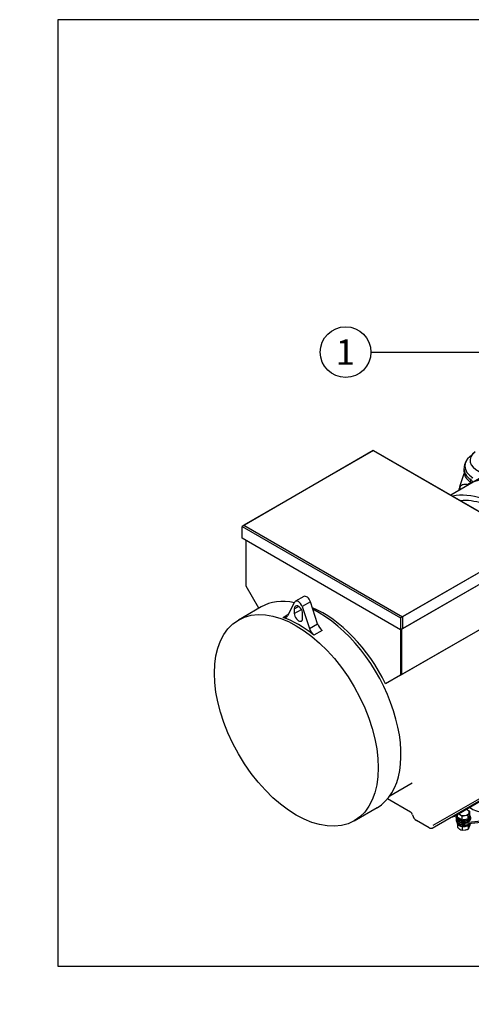
# Model space of a CAD drawing. Units: millimetres. Extents: x 0 to 408, y 0 to 202.
# Drawn here: x 0 to 93, y 0 to 202 of the extents above; entities that cross this region are included whole.
import ezdxf
from ezdxf import colors
from ezdxf.entities.mleader import LeaderData, LeaderLine
from ezdxf.enums import TextEntityAlignment as Align
from ezdxf.lldxf.tags import DXFTag
from ezdxf.math import Vec2, Vec3

# ---------------------------------------------------------------- set-up
doc = ezdxf.new("R2010")
doc.units = ezdxf.units.MM
for name, color, linetype in [('17420002_CARCASA', 7, 'Continuous'), ('17520100_MOTOR_B', 7, 'Continuous'), ('60511350.4_ECP32', 7, 'Continuous'), ('60511350_ECO32_1', 7, 'Continuous'), ('C__CACHEOSCAR_IN', 7, 'Continuous'), ('Predeterminado', 7, 'Continuous')]:
    doc.layers.add(name, color=color, linetype=linetype)
doc.styles.add('SEACAD_Arial', font='arial.ttf')
tags = doc.linetypes.add('HIDDEN2', pattern=[4.7625, 3.175, -1.5875]).pattern_tags.tags
tags[6:7] = [DXFTag(74, 4), DXFTag(75, 0), DXFTag(340, '0'), DXFTag(46, 0.0), DXFTag(50, 0.0), DXFTag(44, 0.0), DXFTag(45, 0.0)]
tags[4:5] = [DXFTag(74, 4), DXFTag(75, 0), DXFTag(340, '0'), DXFTag(46, 0.0), DXFTag(50, 0.0), DXFTag(44, 0.0), DXFTag(45, 0.0)]

# ---------------------------------------------------------------- blocks, each defined once
blk = doc.blocks.new('SEANNOT_GROUP')
at = {"layer": 'Predeterminado', "linetype": 'Continuous'}
blk.add_hatch(color=7, dxfattribs=at).paths.add_polyline_path([(106.41, 133), (110.57, 133.69), (106.41, 134.39)])
at = {"layer": 'Predeterminado', "color": 7, "linetype": 'Continuous'}
blk.add_lwpolyline([(72.04, 133.69), (110.57, 133.69)], dxfattribs=at)
blk.add_circle((66.84, 133.69), 5.2, dxfattribs=at)
at = {"layer": 'Predeterminado', "color": 7, "linetype": 'Continuous', "style": 'SEACAD_Arial'}
blk.add_text('1', height=5.2, dxfattribs=at).set_placement((64.8, 136.29), align=Align.TOP_LEFT)
blk = doc.blocks.new('SE1')
at = {"layer": '17420002_CARCASA', "color": 7, "linetype": 'HIDDEN2'}
for p, q in [((92.46, 107.43), (92.46, 106.91)), ((92.93, 107.16), (92.46, 107.43))]:
    blk.add_line(p, q, dxfattribs=at)
blk.add_ellipse((92.63, 107.53), major_axis=(-0.12, -0.208), ratio=0.57735, start_param=3.926991, end_param=5.497787, dxfattribs=at)
at = {"layer": '17520100_MOTOR_B', "color": 7, "linetype": 'HIDDEN2'}
for p, q in [((92.12, 106.73), (92.46, 106.91)), ((92.27, 106.64), (92.12, 106.73)), ((92.12, 106.55), (92.12, 106.73)), ((92.31, 106.81), (92.46, 106.89)), ((92.44, 106.73), (92.31, 106.81))]:
    blk.add_line(p, q, dxfattribs=at)
blk.add_ellipse((92.31, 107.3), major_axis=(-0.3, 0.52), ratio=0.57746, start_param=2.356251, end_param=2.751667, dxfattribs=at)
at = {"layer": '60511350.4_ECP32', "color": 7, "linetype": 'HIDDEN2'}
for p, q in [((72.56, 113.53), (46, 98.2)), ((72.56, 113.53), (105.06, 94.77)), ((99.46, 110.79), (88.39, 104.39)), ((46, 98.2), (78.5, 79.44)), ((105.06, 94.77), (78.5, 79.44)), ((105.06, 92.32), (78.5, 76.99)), ((58.25, 83.59), (56.56, 82.61)), ((49.52, 81.47), (44.85, 78.78)), ((56.39, 82.43), (54.91, 79.62)), ((56.31, 81.08), (57.16, 81.57)), ((56.31, 81.08), (56.31, 80.1)), ((56.31, 80.1), (57.76, 80.93)), ((59.62, 82.52), (57.93, 81.54)), ((57.93, 81.54), (59.4, 77.02)), ((61.1, 78), (59.62, 82.52)), ((78.33, 67.58), (104.38, 82.62)), ((54, 79.32), (55.09, 79.95)), ((58.01, 79.12), (58.01, 80.1)), ((78.5, 79.44), (78.5, 76.99)), ((59.4, 77.02), (61.1, 78)), ((78.33, 76.89), (78.33, 67.58)), ((62.02, 76.65), (60.32, 75.67)), ((75.91, 42.74), (80.52, 45.4)), ((89.15, 38.6), (102.38, 46.25)), ((68.61, 37.62), (73.28, 40.32))]:
    blk.add_line(p, q, dxfattribs=at)
for centre, major_axis, start_param, end_param in [((98.48, 82.3), (-12.09, 20.94), 5.707763, 6.100464), ((98.48, 82.3), (-11.49, 19.9), 5.718906, 6.019753), ((61.4, 60.89), (-11.88, 20.58), 5.804286, 6.283185), ((58.85, 82.55), (0.6, -1.04), 1.22173, 3.141593), ((57.16, 80.59), (0.6, -1.04), 0.785398, 3.926991), ((57.16, 81.57), (0.6, -1.04), 1.22173, 3.490658), ((61.4, 60.89), (-11.88, 20.58), 3.141593, 5.573473), ((53.76, 80.9), (-0.9, 1.56), 2.545512, 3.490658), ((57.16, 58.44), (-11.88, 20.58), 5.30847, 5.687104), ((57.16, 79.61), (-0.6, 1.04), 0.785398, 3.926991), ((60.56, 76.98), (0.9, -1.56), 4.363323, 5.30847), ((62.26, 77.96), (-0.9, 1.56), 1.22173, 2.166877), ((89.15, 40.07), (0.9, 1.56), 3.423995, 3.926991)]:
    blk.add_ellipse(centre, major_axis=major_axis, ratio=0.57735, start_param=start_param, end_param=end_param, dxfattribs=at)
blk.add_ellipse((56.73, 58.2), major_axis=(-11.88, 20.58), ratio=0.57735, dxfattribs=at)
at = {"layer": '60511350_ECO32_1', "color": 7, "linetype": 'HIDDEN2'}
for p, q in [((72.52, 113.51), (45.62, 97.98)), ((72.52, 113.51), (105.01, 94.75)), ((102.58, 112.59), (92.33, 106.67)), ((45.62, 97.98), (78.12, 79.22)), ((45.62, 95.53), (45.62, 97.98)), ((78.12, 76.77), (45.62, 95.53)), ((46.47, 85.73), (46.47, 95.04)), ((105.01, 94.75), (78.12, 79.22)), ((105.01, 92.3), (78.12, 76.77)), ((49.07, 81.21), (46.47, 85.73)), ((58.25, 83.59), (56.56, 82.61)), ((49.52, 81.47), (44.85, 78.78)), ((56.39, 82.43), (54.91, 79.62)), ((56.31, 81.08), (57.16, 81.57)), ((56.31, 81.08), (56.31, 80.1)), ((56.31, 80.1), (57.76, 80.93)), ((59.62, 82.52), (57.93, 81.54)), ((57.93, 81.54), (59.4, 77.02)), ((61.1, 78), (59.62, 82.52)), ((78.12, 67.46), (104.17, 82.5)), ((54, 79.32), (55.09, 79.95)), ((58.01, 79.12), (58.01, 80.1)), ((78.12, 79.22), (78.12, 76.77)), ((59.4, 77.02), (61.1, 78)), ((78.12, 76.77), (78.12, 67.46)), ((62.02, 76.65), (60.32, 75.67)), ((78.12, 67.46), (75.04, 65.68)), ((84.57, 36.14), (103.24, 46.92)), ((84.82, 36.69), (103.49, 47.47)), ((75.91, 42.74), (80.52, 45.4)), ((80.15, 39.39), (75.43, 42.12)), ((68.61, 37.62), (73.28, 40.32)), ((83.97, 36.2), (81.35, 37.71))]:
    blk.add_line(p, q, dxfattribs=at)
for centre, major_axis, start_param, end_param in [((104.42, 85.73), (-12.09, 20.94), 5.758288, 6.283185), ((61.4, 60.89), (-11.88, 20.58), 5.804286, 6.283185), ((58.85, 82.55), (0.6, -1.04), 1.22173, 3.141593), ((57.16, 80.59), (0.6, -1.04), 0.785398, 3.926991), ((57.16, 81.57), (0.6, -1.04), 1.22173, 3.490658), ((62.29, 61.41), (11.49, -19.9), 1.45422, 2.496218), ((61.4, 60.89), (-11.88, 20.58), 3.141593, 5.573473), ((53.76, 80.9), (-0.9, 1.56), 2.545512, 3.490658), ((57.16, 58.44), (-11.88, 20.58), 5.30847, 5.687104), ((57.16, 79.61), (-0.6, 1.04), 0.785398, 3.926991), ((60.56, 76.98), (0.9, -1.56), 4.363323, 5.30847), ((62.26, 77.96), (-0.9, 1.56), 1.22173, 2.166877), ((80.15, 38.9), (-0.3, 0.52), 4.266828, 5.497787), ((81.35, 38.69), (-0.6, 1.04), 1.125235, 2.356194), ((83.97, 37.18), (-0.6, 1.04), 2.356194, 3.141593)]:
    blk.add_ellipse(centre, major_axis=major_axis, ratio=0.57735, start_param=start_param, end_param=end_param, dxfattribs=at)
blk.add_ellipse((56.73, 58.2), major_axis=(-11.88, 20.58), ratio=0.57735, dxfattribs=at)
at = {"layer": 'C__CACHEOSCAR_IN', "color": 7, "linetype": 'HIDDEN2'}
for p, q in [((93.18, 113.07), (92.28, 112.26)), ((91.1, 109.86), (91.1, 109.25)), ((90.29, 106.16), (91.12, 108.78)), ((90.04, 105.35), (90.12, 105.62)), ((90.29, 106.06), (90.12, 105.64)), ((90.12, 105.4), (90.12, 105.64)), ((90.46, 106.38), (90.29, 106.06)), ((91.1, 106.53), (90.46, 106.38)), ((91.74, 106.57), (91.1, 106.53)), ((89.52, 38.25), (89.74, 38.95)), ((89.78, 38.38), (89.78, 38.97)), ((89.78, 38.38), (90.72, 37.84)), ((90.72, 38.58), (91.35, 38.73)), ((90.72, 37.84), (90.72, 38.58)), ((91.35, 38.73), (91.99, 38.77)), ((91.99, 38.77), (92.16, 39.19)), ((91.99, 38.04), (92.33, 38.78)), ((91.99, 38.04), (91.99, 38.77)), ((92.16, 39.19), (92.33, 39.51)), ((92.27, 38.33), (92.27, 38.58)), ((92.33, 38.78), (92.33, 39.51)), ((89.5, 38.09), (89.5, 37.8)), ((89.62, 38.33), (89.62, 38.09)), ((89.62, 37.45), (89.62, 37.26)), ((89.78, 36.87), (89.78, 36.26)), ((89.84, 38.35), (89.84, 38.33)), ((90.72, 37.84), (91.99, 38.04)), ((90.72, 36.44), (90.72, 35.72)), ((98.27, 37.93), (91.33, 37.2)), ((98.27, 37.63), (91.33, 36.91)), ((91.33, 36.91), (91.33, 37.2)), ((91.99, 36.62), (91.99, 35.92)), ((92.33, 36.87), (92.33, 36.65)), ((92.5, 38.09), (92.5, 38.33)), ((90.72, 35.72), (91.35, 35.74)), ((91.99, 35.92), (92.16, 36.2))]:
    blk.add_line(p, q, dxfattribs=at)
for centre, radius, start, end in [((94.29, 109.81), 3.17, 126.7531, 178.8547), ((89.12, 102.88), 2.94, 65.158, 70.0828), ((90.73, 103.81), 2.94, 65.158, 70.0828), ((88.78, 36.35), 2.94, 60.065, 67.0782), ((88.26, 35.51), 3.93, 51.2681, 59.5235), ((90.4, 37.28), 2.94, 60.065, 67.0782), ((89.87, 36.44), 3.93, 51.2681, 59.5235), ((88.49, 37.85), 4.01, 335.8362, 342.7109), ((91.65, 38.25), 2.72, 226.7651, 239.0576), ((91.12, 37.4), 1.73, 239.9266, 256.5973), ((90.89, 38.56), 2.86, 279.3005, 292.5642)]:
    blk.add_arc(centre, radius, start, end, dxfattribs=at)
for centre, major_axis, start_param, end_param in [((97.46, 111.49), (5.09, 0), 2.502738, 4.021511), ((97.46, 110.34), (-6.16, 0), 5.711882, 6.283185), ((97.46, 109.86), (6.36, 0), 3.138483, 3.815027), ((97.46, 109.25), (-6.36, 0), 0, 0.664611), ((97.46, 110.34), (-6.16, 0), 0, 0.749393), ((97.46, 108.12), (-6.45, 0), -0.198381, -0.178977), ((91.4, 105.89), (1.14, 0), 2.879793, 3.664621), ((91.4, 105.89), (-1.14, 0), 4.974188, 6.021386), ((91.4, 105.89), (-1.14, 0), 4.17581, 4.974188), ((97.12, 42.72), (-6.36, 0), 0.690918, 3.141593), ((91.06, 38.33), (-1.44, 0), 0, 3.653377), ((91.06, 38.33), (-1.44, 0), 5.794582, 6.283185), ((91.06, 39.36), (1.14, 0), 3.549681, 3.926991), ((91.06, 39.36), (1.14, 0), 3.926991, 4.974188), ((91.06, 39.36), (1.14, 0), 4.974188, 6.021386), ((91.06, 39.36), (-1.14, 0), 3.926991, 4.304301), ((91.06, 39.36), (-1.14, 0), 2.879793, 3.926991), ((91.06, 38.58), (1.21, 0), -0.60822, 0.084621), ((91.06, 38.09), (1.56, 0), 2.962615, 4.891366), ((91.06, 37.8), (1.56, 0), 3.141593, 4.891366), ((91.06, 38.09), (-1.44, 0), 0, 3.141593), ((91.06, 37.5), (1.44, 0), 3.210393, 5.635865), ((91.06, 37.26), (1.44, 0), 3.141593, 6.000423), ((91.06, 38.33), (1.21, 0), 3.141593, 6.283185), ((91.06, 38.58), (1.21, 0), 3.58057, 4.273411), ((91.06, 38.58), (1.21, 0), 4.627768, 5.320609)]:
    blk.add_ellipse(centre, major_axis=major_axis, ratio=0.57735, start_param=start_param, end_param=end_param, dxfattribs=at)
blk = doc.blocks.new('_DOT')
at = {"color": 0}
blk.add_line((0, 0), (-1, 0), dxfattribs=at)
at = {"color": 0, "const_width": 0.333}
blk.add_lwpolyline([(-0.1665, 0, 1), (0.1665, 0, 1)], format="xyb", close=True, dxfattribs=at)
blk = doc.blocks.new('SE3')
at = {"layer": 'Predeterminado', "color": 7, "linetype": 'Continuous'}
for p, q in [((7.85, 201.84), (7.85, 7.84)), ((288.85, 201.84), (7.85, 201.84)), ((7.85, 7.84), (288.85, 7.84))]:
    blk.add_line(p, q, dxfattribs=at)
blk = doc.blocks.new('SE2')
at = {"layer": 'Predeterminado'}
blk.add_blockref('SE3', (0, 0), dxfattribs=at)

msp = doc.modelspace()

# ---------------------------------------------------------------- block references
msp.add_blockref('SE2', (0, 0))
at = {"layer": 'Predeterminado'}
for name in ['SE1', 'SEANNOT_GROUP']:
    msp.add_blockref(name, (0, 0), dxfattribs=at)

# ---------------------------------------------------------------- leaders
at = {"layer": 'Predeterminado', "color": 7, "linetype": 'Continuous'}
ml = msp.add_multileader_mtext('Standard', dxfattribs=at)
ml.set_content('{\\pxsm0.9;\\fArial|b0||i0||c0|p34;\\W1.;KIT ALARMA FUGA GAS-OIL 12V\\P}', color=256)
ml.set_leader_properties()
ml.set_arrow_properties(name='DOT')
ml.build(insert=Vec2(0, 0))
ml.multileader.update_dxf_attribs({"leader_type": 0, "dogleg_length": 0, "arrow_head_size": 2.88})
ctx = ml.context
ctx.base_point, ctx.char_height, ctx.arrow_head_size, ctx.landing_gap_size = Vec3(171.86, 42.1), 3.6, 2.88, 1.26
notes = []
notes.append((ctx, [(0, (0, 0, 0), (0, 0), (1, 0), 1, [])]))
ctx.mtext.insert = Vec3(173.86, 43.93)
ml = msp.add_multileader_mtext('Standard', dxfattribs=at)
ml.set_content('{\\pxsm0.9;\\fArial|b0||i0||c0|p34;\\W1.;KIT FUEL LEAK ALARM 12V\\P}', color=256)
ml.set_leader_properties()
ml.set_arrow_properties(name='DOT')
ml.build(insert=Vec2(0, 0))
ml.multileader.update_dxf_attribs({"leader_type": 0, "dogleg_length": 0, "arrow_head_size": 3.2})
ctx = ml.context
ctx.base_point, ctx.arrow_head_size, ctx.landing_gap_size = Vec3(170.4, 35), 3.2, 1.4
notes.append((ctx, [(0, (0, 0, 0), (0, 0), (1, 0), 1, [])]))
ctx.mtext.insert = Vec3(172.4, 37.04)
ml = msp.add_multileader_mtext('Standard', dxfattribs=at)
ml.set_content('{\\pxsm0.9;\\fArial|b0||i0||c0|p34;\\W1.;-\\P}', color=256)
ml.set_leader_properties()
ml.set_arrow_properties(name='DOT')
ml.build(insert=Vec2(0, 0))
ml.multileader.update_dxf_attribs({"leader_type": 0, "dogleg_length": 0, "arrow_head_size": 1.6})
ctx = ml.context
ctx.base_point, ctx.char_height, ctx.arrow_head_size, ctx.landing_gap_size = Vec3(248.86, 27.51), 2, 1.6, 0.7
notes.append((ctx, [(0, (0, 0, 0), (0, 0), (1, 0), 1, [])]))
ctx.mtext.insert = Vec3(250.86, 28.51)
ml = msp.add_multileader_mtext('Standard', dxfattribs=at)
ml.set_content('{\\pxsm0.9;\\fArial|b0||i0||c0|p34;\\W1.;./.\\P}', color=256)
ml.set_leader_properties()
ml.set_arrow_properties(name='DOT')
ml.build(insert=Vec2(0, 0))
ml.multileader.update_dxf_attribs({"leader_type": 0, "dogleg_length": 0, "arrow_head_size": 1.6})
ctx = ml.context
ctx.base_point, ctx.char_height, ctx.arrow_head_size, ctx.landing_gap_size = Vec3(277.58, 27.15), 2, 1.6, 0.7
notes.append((ctx, [(0, (0, 0, 0), (0, 0), (1, 0), 1, [])]))
ctx.mtext.insert = Vec3(279.58, 28.16)
ml = msp.add_multileader_mtext('Standard', dxfattribs=at)
ml.set_content('{\\pxsm0.9;\\fArial|b0||i0||c0|p34;\\W1.;-\\P}', color=256)
ml.set_leader_properties()
ml.set_arrow_properties(name='DOT')
ml.build(insert=Vec2(0, 0))
ml.multileader.update_dxf_attribs({"leader_type": 0, "dogleg_length": 0, "arrow_head_size": 1.6})
ctx = ml.context
ctx.base_point, ctx.char_height, ctx.arrow_head_size, ctx.landing_gap_size = Vec3(225.06, 27.02), 2, 1.6, 0.7
notes.append((ctx, [(0, (0, 0, 0), (0, 0), (1, 0), 1, [])]))
ctx.mtext.insert = Vec3(227.06, 28.02)
ml = msp.add_multileader_mtext('Standard', dxfattribs=at)
ml.set_content('{\\pxsm0.9;\\fArial|b0||i0||c0|p34;\\W1.;-\\P}', color=256)
ml.set_leader_properties()
ml.set_arrow_properties(name='DOT')
ml.build(insert=Vec2(0, 0))
ml.multileader.update_dxf_attribs({"leader_type": 0, "dogleg_length": 0, "arrow_head_size": 1.6})
ctx = ml.context
ctx.base_point, ctx.char_height, ctx.arrow_head_size, ctx.landing_gap_size = Vec3(197.32, 26.82), 2, 1.6, 0.7
notes.append((ctx, [(0, (0, 0, 0), (0, 0), (1, 0), 1, [])]))
ctx.mtext.insert = Vec3(199.32, 27.82)
ml = msp.add_multileader_mtext('Standard', dxfattribs=at)
ml.set_content('{\\pxsm0.9;\\fArial|b0||i0||c0|p34;\\W1.;---\\P}', color=256)
ml.set_leader_properties()
ml.set_arrow_properties(name='DOT')
ml.build(insert=Vec2(0, 0))
ml.multileader.update_dxf_attribs({"leader_type": 0, "dogleg_length": 0, "arrow_head_size": 1.6})
ctx = ml.context
ctx.base_point, ctx.char_height, ctx.arrow_head_size, ctx.landing_gap_size = Vec3(271.12, 20.13), 2, 1.6, 0.7
notes.append((ctx, [(0, (0, 0, 0), (0, 0), (1, 0), 1, [])]))
ctx.mtext.insert = Vec3(273.12, 21.13)
ml = msp.add_multileader_mtext('Standard', dxfattribs=at)
ml.set_content('{\\pxsm0.9;\\fArial|b0||i0||c0|p34;\\W1.;17/01/2018\\P}', color=256)
ml.set_leader_properties()
ml.set_arrow_properties(name='DOT')
ml.build(insert=Vec2(0, 0))
ml.multileader.update_dxf_attribs({"leader_type": 0, "dogleg_length": 0, "arrow_head_size": 1.6})
ctx = ml.context
ctx.base_point, ctx.char_height, ctx.arrow_head_size, ctx.landing_gap_size = Vec3(229.88, 19.8), 2, 1.6, 0.7
notes.append((ctx, [(0, (0, 0, 0), (0, 0), (1, 0), 1, [])]))
ctx.mtext.insert = Vec3(231.88, 20.82)
ml = msp.add_multileader_mtext('Standard', dxfattribs=at)
ml.set_content('{\\pxsm0.9;\\fArial|b0||i0||c0|p34;\\W1.;OSCARV\\P}', color=256)
ml.set_leader_properties()
ml.set_arrow_properties(name='DOT')
ml.build(insert=Vec2(0, 0))
ml.multileader.update_dxf_attribs({"leader_type": 0, "dogleg_length": 0, "arrow_head_size": 1.58})
ctx = ml.context
ctx.base_point, ctx.char_height, ctx.arrow_head_size, ctx.landing_gap_size = Vec3(167.66, 19.59), 1.98, 1.58, 0.693
notes.append((ctx, [(0, (0, 0, 0), (0, 0), (1, 0), 1, [])]))
ctx.mtext.insert = Vec3(169.66, 20.59)
ml = msp.add_multileader_mtext('Standard', dxfattribs=at)
ml.set_content('{\\pxsm0.9;\\fArial|b0||i0||c0|p34;\\W1.;17517022\\P}', color=256)
ml.set_leader_properties()
ml.set_arrow_properties(name='DOT')
ml.build(insert=Vec2(0, 0))
ml.multileader.update_dxf_attribs({"leader_type": 0, "dogleg_length": 0, "arrow_head_size": 3.6})
ctx = ml.context
ctx.base_point, ctx.char_height, ctx.arrow_head_size, ctx.landing_gap_size = Vec3(229.28, 12.97), 4.5, 3.6, 1.57
notes.append((ctx, [(0, (0, 0, 0), (0, 0), (1, 0), 1, [])]))
ctx.mtext.insert = Vec3(231.28, 15.26)
for ctx, leaders in notes:
    for number, flags, end, landing, length, lines in leaders:
        leader = LeaderData()
        leader.index, (leader.has_last_leader_line, leader.has_dogleg_vector, leader.attachment_direction) = number, flags
        leader.last_leader_point, leader.dogleg_vector, leader.dogleg_length = Vec3(end), Vec3(landing), length
        for number, points, colour, breaks in lines:
            line = LeaderLine()
            line.index, line.vertices, line.color, line.breaks = number, Vec3.list(points), colors.encode_raw_color(colour), breaks
            leader.lines.append(line)
        ctx.leaders.append(leader)

doc.saveas('drawing.dxf')
